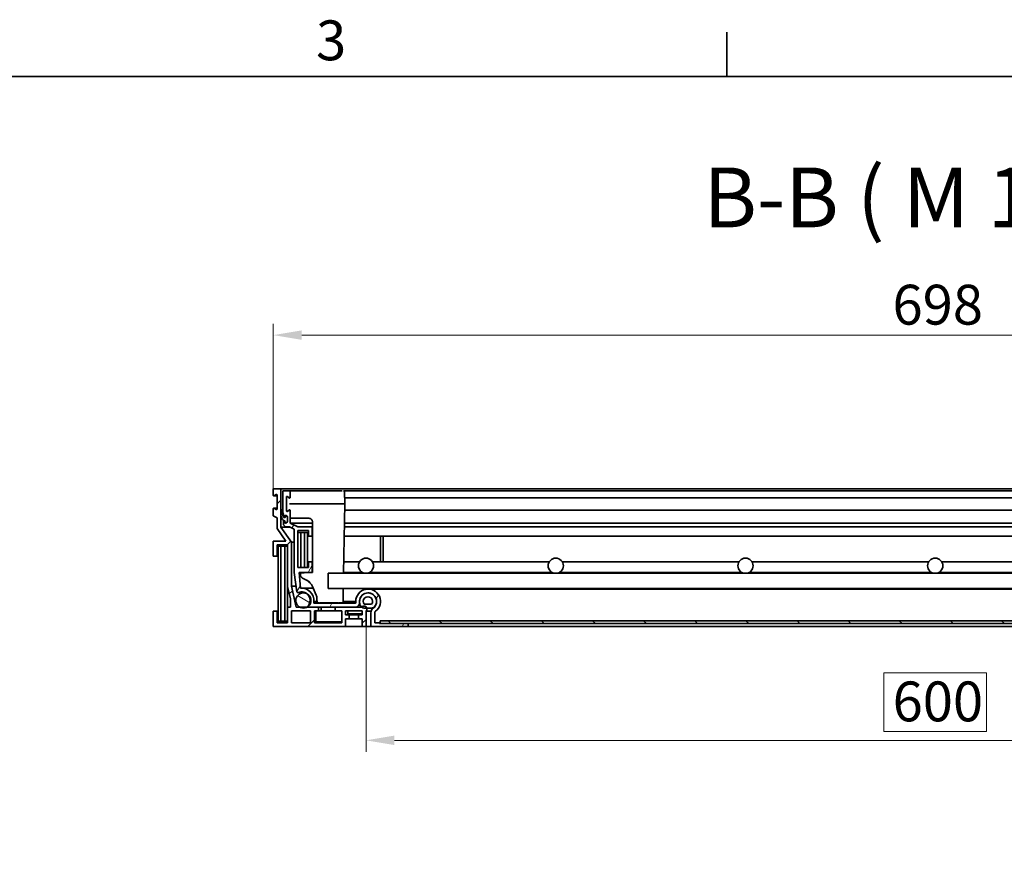
# Model space of a CAD drawing. Units: millimetres. Extents: x 0 to 2944, y 0 to 1782.
# Drawn here: x 1307 to 1826, y 1313 to 1752 of the extents above; entities that cross this region are included whole.
import ezdxf

# ---------------------------------------------------------------- set-up
doc = ezdxf.new("R2010")
doc.units = ezdxf.units.MM
doc.header["$LTSCALE"] = 6
for name, color, linetype, lineweight, true_color in [('Kóta (ISO)', 5, 'Continuous', 9, 0x0000ff), ('Značka (ISO)', 5, 'Continuous', 9, 0x0000ff), ('Šrafy (ISO)', 6, 'Continuous', 9, 0xff00ff)]:
    doc.layers.add(name, color=color, linetype=linetype, lineweight=lineweight, true_color=true_color)
doc.layers.add('Rámeček (ISO)', color=7, linetype='Continuous', lineweight=35)
doc.layers.add('Viditelná (ISO)', color=7, linetype='Continuous', lineweight=35)
doc.styles.add('Text popisu (ISO)', font='TAHOMA.TTF')
doc.styles.add('Text poznámky (ISO)', font='TAHOMA.TTF')
doc.dimstyles.new('Výchozí (ISO)', dxfattribs={"dimscale": 6, "dimtxt": 3.5, "dimasz": 2.5, "dimexe": 1, "dimexo": 0, "dimgap": 0.762, "dimtad": 1, "dimrnd": 1e-08, "dimtxsty": 'Text poznámky (ISO)', "dimcen": 0.09, "dimdle": 10, "dimclrd": 256, "dimclre": 256, "dimclrt": 256, "dimazin": 2, "dimtfac": 1.001486, "dimtmove": 0, "dimatfit": 3, "dimfxl": 0, "dimtolj": 1, "dimlwd": -1, "dimlwe": -1, "dimarcsym": 0})

# ---------------------------------------------------------------- blocks, each defined once
blk = doc.blocks.new('Rámečky Default Border')
at = {"layer": 'Rámeček (ISO)'}
blk.add_line((280, 287), (280, 290.9), dxfattribs=at)
at = {"layer": 'Rámeček (ISO)', "flags": 128}
blk.add_lwpolyline([(10, 10), (10, 287), (410, 287), (410, 10), (10, 10)], dxfattribs=at)
at = {"layer": 'Rámeček (ISO)', "insert": (243.911, 287.326), "char_height": 3.5, "attachment_point": 7, "style": 'Text poznámky (ISO)'}
blk.add_mtext('3', dxfattribs=at)
blk = doc.blocks.new('*D23')
at = {"layer": 'Defpoints', "color": 0, "transparency": 16777216}
for p in [(2138.68, 1585.69), (1440.88, 1504.66), (2138.68, 1504.66)]:
    blk.add_point(p, dxfattribs=at)
at = {"layer": 'Kóta (ISO)', "transparency": 16777216}
for p, q in [((1440.88, 1504.66), (1440.88, 1591.69)), ((2138.68, 1504.66), (2138.68, 1591.69)), ((1455.88, 1585.69), (2123.68, 1585.69))]:
    blk.add_line(p, q, dxfattribs=at)
for points in [[(1455.88, 1588.19), (1455.88, 1583.19), (1440.88, 1585.69)], [(2123.68, 1588.19), (2123.68, 1583.19), (2138.68, 1585.69)]]:
    blk.add_solid(points, dxfattribs=at)
at = {"layer": 'Kóta (ISO)', "transparency": 16777216, "insert": (1767.25, 1612.22), "char_height": 21, "attachment_point": 1, "style": 'Text poznámky (ISO)'}
blk.add_mtext('\\A1;698', dxfattribs=at)
blk = doc.blocks.new('*D35')
at = {"layer": 'Defpoints', "color": 0, "transparency": 16777216}
for p in [(1489.78, 1432.16), (2089.78, 1432.16), (2089.78, 1372.16)]:
    blk.add_point(p, dxfattribs=at)
at = {"layer": 'Kóta (ISO)', "transparency": 16777216}
for p, q in [((1489.78, 1432.16), (1489.78, 1366.16)), ((2089.78, 1432.16), (2089.78, 1366.16)), ((1816.82, 1407.74), (1762.74, 1407.74)), ((1762.74, 1407.74), (1762.74, 1376.74)), ((1816.82, 1376.74), (1816.82, 1407.74)), ((1762.74, 1376.74), (1816.82, 1376.74)), ((1504.78, 1372.16), (2074.78, 1372.16))]:
    blk.add_line(p, q, dxfattribs=at)
for points in [[(1504.78, 1374.66), (1504.78, 1369.66), (1489.78, 1372.16)], [(2074.78, 1374.66), (2074.78, 1369.66), (2089.78, 1372.16)]]:
    blk.add_solid(points, dxfattribs=at)
at = {"layer": 'Kóta (ISO)', "transparency": 16777216, "insert": (1767.31, 1403.17), "char_height": 21, "attachment_point": 1, "style": 'Text poznámky (ISO)'}
blk.add_mtext('\\A1;600', dxfattribs=at)

msp = doc.modelspace()

# ---------------------------------------------------------------- hatches: boundary and pattern name
at = {"layer": 'Šrafy (ISO)'}
h = msp.add_hatch(dxfattribs=at)
h.set_pattern_fill('ANSI31', color=256, scale=152.4, style=0)
h.set_pattern_definition([(45, (0, 0), (-13.47038, 13.47038), [])])
edge = h.paths.add_edge_path()
edge.add_line((1444.877, 1484.425), (1444.877, 1490.959))
edge.add_line((1444.877, 1490.959), (1444.877, 1493.965))
edge.add_line((1444.877, 1493.965), (1444.877, 1504.665))
edge.add_line((1444.877, 1504.665), (1440.877, 1504.665))
edge.add_line((1440.877, 1504.665), (1440.877, 1501.215))
edge.add_ellipse((1441.127, 1501.215), major_axis=(-0.25, 0), ratio=1, start_angle=0, end_angle=118.65816)
edge.add_line((1441.247, 1500.995), (1442.507, 1501.684))
edge.add_ellipse((1442.627, 1501.465), major_axis=(-0.12, 0.219), ratio=1, start_angle=241.34184, end_angle=360, ccw=False)
edge.add_line((1442.877, 1501.465), (1442.877, 1493.965))
edge.add_ellipse((1442.627, 1493.965), major_axis=(0.25, 0), ratio=1, start_angle=241.34184, end_angle=360, ccw=False)
edge.add_line((1442.507, 1493.745), (1441.247, 1494.434))
edge.add_ellipse((1441.127, 1494.215), major_axis=(0.12, 0.219), ratio=1, start_angle=0, end_angle=118.65816)
edge.add_line((1440.877, 1494.215), (1440.877, 1490.465))
edge.add_line((1440.877, 1490.465), (1442.877, 1489.372))
edge.add_line((1442.877, 1489.372), (1442.877, 1483.784))
edge.add_line((1442.877, 1483.784), (1447.607, 1477.165))
edge.add_line((1447.607, 1477.165), (1440.877, 1477.165))
edge.add_line((1440.877, 1477.165), (1440.877, 1469.165))
edge.add_line((1440.877, 1469.165), (1442.877, 1469.165))
edge.add_line((1442.877, 1469.165), (1442.877, 1475.165))
edge.add_line((1442.877, 1475.165), (1448.477, 1475.165))
edge.add_line((1448.477, 1475.165), (1448.477, 1453.16))
edge.add_line((1448.477, 1453.16), (1449.961, 1446.711))
edge.add_line((1449.961, 1446.711), (1449.961, 1442.365))
edge.add_line((1449.961, 1442.365), (1448.477, 1442.365))
edge.add_line((1448.477, 1442.365), (1448.477, 1434.165))
edge.add_line((1448.477, 1434.165), (1442.877, 1434.165))
edge.add_line((1442.877, 1434.165), (1442.877, 1440.165))
edge.add_line((1442.877, 1440.165), (1440.877, 1440.165))
edge.add_line((1440.877, 1440.165), (1440.877, 1432.165))
edge.add_line((1440.877, 1432.165), (1478.977, 1432.165))
edge.add_line((1478.977, 1432.165), (1478.977, 1436.265))
edge.add_line((1478.977, 1436.265), (1480.977, 1436.265))
edge.add_line((1480.977, 1436.265), (1480.977, 1438.265))
edge.add_line((1480.977, 1438.265), (1478.977, 1438.265))
edge.add_line((1478.977, 1438.265), (1478.977, 1440.365))
edge.add_line((1478.977, 1440.365), (1487.777, 1440.365))
edge.add_line((1487.777, 1440.365), (1487.777, 1438.265))
edge.add_line((1487.777, 1438.265), (1485.777, 1438.265))
edge.add_line((1485.777, 1438.265), (1485.777, 1436.265))
edge.add_line((1485.777, 1436.265), (1487.777, 1436.265))
edge.add_line((1487.777, 1436.265), (1487.777, 1432.165))
edge.add_line((1487.777, 1432.165), (1489.777, 1432.165))
edge.add_line((1489.777, 1432.165), (1489.777, 1440.247))
edge.add_ellipse((1488.777, 1441.365), major_axis=(1, -1.118), ratio=1, start_angle=0, end_angle=67.01538)
edge.add_ellipse((1488.777, 1441.365), major_axis=(1.42, 0.484), ratio=1, start_angle=0, end_angle=119.36399)
edge.add_line((1487.659, 1442.365), (1487.464, 1442.365))
edge.add_line((1487.464, 1442.365), (1484.4, 1442.365))
edge.add_line((1484.4, 1442.365), (1473.577, 1442.365))
edge.add_line((1473.577, 1442.365), (1473.577, 1440.365))
edge.add_line((1473.577, 1440.365), (1476.977, 1440.365))
edge.add_line((1476.977, 1440.365), (1476.977, 1434.165))
edge.add_line((1476.977, 1434.165), (1462.577, 1434.165))
edge.add_line((1462.577, 1434.165), (1462.577, 1440.365))
edge.add_line((1462.577, 1440.365), (1464.777, 1440.365))
edge.add_line((1464.777, 1440.365), (1464.777, 1442.365))
edge.add_line((1464.777, 1442.365), (1459.771, 1442.365))
edge.add_line((1459.771, 1442.365), (1458.685, 1442.365))
edge.add_line((1458.685, 1442.365), (1454.87, 1442.365))
edge.add_line((1454.87, 1442.365), (1453.013, 1442.365))
edge.add_line((1453.013, 1442.365), (1450.459, 1453.465))
edge.add_line((1450.459, 1453.465), (1450.459, 1476.614))
edge.add_line((1450.459, 1476.614), (1444.877, 1484.425))
h.paths.add_polyline_path([(1450.477, 1434.165), (1450.477, 1440.365), (1460.577, 1440.365), (1460.577, 1434.165)], flags=0)
h = msp.add_hatch(dxfattribs=at)
h.set_pattern_fill('ANSI31', color=256, scale=152.4, angle=15, style=0)
h.set_pattern_definition([(60, (0, 0), (-16.49778, 9.525), [])])
edge = h.paths.add_edge_path()
edge.add_line((1459.771, 1442.365), (1464.777, 1442.365))
edge.add_line((1464.777, 1442.365), (1473.577, 1442.365))
edge.add_line((1473.577, 1442.365), (1484.4, 1442.365))
edge.add_ellipse((1484.4, 1444.365), major_axis=(0, -2), ratio=1, start_angle=0, end_angle=90)
edge.add_line((1486.4, 1444.365), (1486.4, 1444.374))
edge.add_line((1486.4, 1444.374), (1486.4, 1445.365))
edge.add_ellipse((1490.9, 1445.365), major_axis=(-4.5, 0), ratio=1, start_angle=276.37106, end_angle=360, ccw=False)
edge.add_ellipse((1490.9, 1445.365), major_axis=(-0.499, 4.472), ratio=1, start_angle=210.28374, end_angle=360, ccw=False)
edge.add_ellipse((1495.377, 1439.348), major_axis=(-1.791, 2.407), ratio=1, start_angle=0, end_angle=53.3452)
edge.add_line((1492.377, 1439.348), (1492.377, 1432.165))
edge.add_line((1492.377, 1432.165), (1511.977, 1432.165))
edge.add_line((1511.977, 1432.165), (1511.977, 1433.665))
edge.add_line((1511.977, 1433.665), (1497.277, 1433.665))
edge.add_line((1497.277, 1433.665), (1496.977, 1433.665))
edge.add_line((1496.977, 1433.665), (1496.977, 1434.165))
edge.add_line((1496.977, 1434.165), (1494.377, 1434.165))
edge.add_line((1494.377, 1434.165), (1494.377, 1439.348))
edge.add_ellipse((1495.377, 1439.348), major_axis=(-1, 0), ratio=1, start_angle=306.6548, end_angle=360, ccw=False)
edge.add_ellipse((1490.9, 1445.365), major_axis=(3.88, -5.215), ratio=1, start_angle=0, end_angle=233.3452)
edge.add_line((1484.4, 1445.365), (1484.4, 1444.865))
edge.add_ellipse((1483.9, 1444.865), major_axis=(0.5, 0), ratio=1, start_angle=270, end_angle=360, ccw=False)
edge.add_line((1483.9, 1444.365), (1462.3, 1444.365))
edge.add_line((1462.3, 1444.365), (1462.3, 1445.366))
edge.add_ellipse((1455.798, 1445.844), major_axis=(6.502, -0.478), ratio=1, start_angle=0, end_angle=98.25101)
edge.add_line((1455.338, 1452.347), (1454.591, 1460.665))
edge.add_line((1454.591, 1460.665), (1461.469, 1460.665))
edge.add_line((1461.469, 1460.665), (1461.469, 1466.165))
edge.add_line((1461.469, 1466.165), (1459.469, 1466.165))
edge.add_line((1459.469, 1466.165), (1459.469, 1463.165))
edge.add_line((1459.469, 1463.165), (1453.869, 1463.165))
edge.add_line((1453.869, 1463.165), (1453.869, 1482.665))
edge.add_line((1453.869, 1482.665), (1459.469, 1482.665))
edge.add_line((1459.469, 1482.665), (1459.469, 1479.665))
edge.add_line((1459.469, 1479.665), (1461.469, 1479.665))
edge.add_line((1461.469, 1479.665), (1461.469, 1484.665))
edge.add_line((1461.469, 1484.665), (1453.869, 1484.665))
edge.add_line((1453.869, 1484.665), (1449.877, 1486.665))
edge.add_line((1449.877, 1486.665), (1449.877, 1493.215))
edge.add_ellipse((1449.627, 1493.215), major_axis=(0.25, 0), ratio=1, start_angle=0, end_angle=118.65816)
edge.add_line((1449.507, 1493.434), (1448.247, 1492.745))
edge.add_ellipse((1448.127, 1492.965), major_axis=(0.12, -0.219), ratio=1, start_angle=241.34184, end_angle=360, ccw=False)
edge.add_line((1447.877, 1492.965), (1447.877, 1500.465))
edge.add_ellipse((1448.127, 1500.465), major_axis=(-0.25, 0), ratio=1, start_angle=241.34184, end_angle=360, ccw=False)
edge.add_line((1448.247, 1500.684), (1449.507, 1499.995))
edge.add_ellipse((1449.627, 1500.215), major_axis=(-0.12, -0.219), ratio=1, start_angle=0, end_angle=118.65816)
edge.add_line((1449.877, 1500.215), (1449.877, 1503.665))
edge.add_line((1449.877, 1503.665), (1445.877, 1503.665))
edge.add_line((1445.877, 1503.665), (1445.877, 1492.154))
edge.add_line((1445.877, 1492.154), (1446.377, 1491.106))
edge.add_line((1446.377, 1491.106), (1446.377, 1489.885))
edge.add_line((1446.377, 1489.885), (1446.377, 1489.665))
edge.add_line((1446.377, 1489.665), (1446.519, 1489.665))
edge.add_line((1446.519, 1489.665), (1446.583, 1489.665))
edge.add_ellipse((1447.477, 1489.765), major_axis=(-0.894, -0.1), ratio=1, start_angle=173.62063, end_angle=360, ccw=False)
edge.add_line((1448.377, 1489.765), (1448.377, 1489.665))
edge.add_line((1448.377, 1489.665), (1448.377, 1487.565))
edge.add_ellipse((1447.477, 1487.565), major_axis=(0.9, 0), ratio=1, start_angle=331.71386, end_angle=360, ccw=False)
edge.add_ellipse((1447.477, 1487.565), major_axis=(0.793, -0.426), ratio=1, start_angle=201.90677, end_angle=360, ccw=False)
edge.add_line((1446.583, 1487.665), (1446.377, 1487.665))
edge.add_line((1446.377, 1487.665), (1446.377, 1485.665))
edge.add_line((1446.377, 1485.665), (1447.377, 1484.665))
edge.add_line((1447.377, 1484.665), (1449.404, 1484.665))
edge.add_line((1449.404, 1484.665), (1451.869, 1483.43))
edge.add_line((1451.869, 1483.43), (1451.869, 1460.565))
edge.add_line((1451.869, 1460.565), (1453.386, 1450.409))
edge.add_ellipse((1453.88, 1450.483), major_axis=(-0.495, -0.074), ratio=1, start_angle=0, end_angle=104.17504)
edge.add_ellipse((1455.803, 1445.881), major_axis=(-1.73, 4.141), ratio=1, start_angle=301.72605, end_angle=360, ccw=False)
edge.add_ellipse((1455.803, 1445.881), major_axis=(2.613, 3.649), ratio=1, start_angle=269.18057, end_angle=360, ccw=False)
edge.add_ellipse((1459.772, 1442.866), major_axis=(-0.358, 0.35), ratio=1, start_angle=0, end_angle=56.28375)
edge.add_ellipse((1459.772, 1442.866), major_axis=(-0.49, -0.104), ratio=1, start_angle=0, end_angle=77.9536)
h = msp.add_hatch(dxfattribs=at)
h.set_pattern_fill('ANSI31', color=256, scale=152.4, angle=-15, style=0)
h.set_pattern_definition([(30, (0, 0), (-9.525, 16.49778), [])])
edge = h.paths.add_edge_path()
edge.add_line((1445.032, 1493.965), (1444.877, 1493.965))
edge.add_line((1444.877, 1493.965), (1444.832, 1493.965))
edge.add_line((1444.832, 1493.965), (1444.832, 1491.638))
edge.add_ellipse((1449.982, 1491.638), major_axis=(-5.15, 0), ratio=1, start_angle=0, end_angle=7.57979)
edge.add_ellipse((1449.982, 1491.638), major_axis=(-5.105, -0.679), ratio=1, start_angle=0, end_angle=41.15986)
edge.add_ellipse((1446.592, 1487.775), major_axis=(-0.00659, -0.00752), ratio=1, start_angle=0, end_angle=41.26035)
edge.add_line((1446.592, 1487.765), (1447.077, 1487.765))
edge.add_ellipse((1447.077, 1487.755), major_axis=(0, 0.01), ratio=1, start_angle=270, end_angle=360, ccw=False)
edge.add_line((1447.087, 1487.755), (1447.087, 1487.495))
edge.add_ellipse((1447.732, 1487.495), major_axis=(-0.645, 0), ratio=1, start_angle=0, end_angle=146.44796)
edge.add_ellipse((1447.732, 1487.495), major_axis=(0.538, -0.356), ratio=1, start_angle=0, end_angle=33.55204)
edge.add_line((1448.377, 1487.495), (1448.377, 1487.565))
edge.add_line((1448.377, 1487.565), (1448.377, 1489.665))
edge.add_ellipse((1447.732, 1489.665), major_axis=(0.645, 0), ratio=1, start_angle=0, end_angle=180)
edge.add_line((1447.087, 1489.665), (1447.087, 1489.575))
edge.add_ellipse((1447.077, 1489.575), major_axis=(0.01, 0), ratio=1, start_angle=270, end_angle=360, ccw=False)
edge.add_line((1447.077, 1489.565), (1446.592, 1489.565))
edge.add_ellipse((1446.592, 1489.575), major_axis=(0, -0.01), ratio=1, start_angle=304.45654, end_angle=360, ccw=False)
edge.add_ellipse((1454.005, 1494.661), major_axis=(-7.421, -5.092), ratio=1, start_angle=359.26467, end_angle=360, ccw=False)
edge.add_ellipse((1454.005, 1494.661), major_axis=(-7.486, -4.996), ratio=1, start_angle=358.33178, end_angle=360, ccw=False)
edge.add_ellipse((1454.005, 1494.661), major_axis=(-7.628, -4.776), ratio=1, start_angle=332.38468, end_angle=360, ccw=False)
h = msp.add_hatch(dxfattribs=at)
h.set_pattern_fill('ANSI31', color=256, scale=152.4, angle=105, style=0)
h.set_pattern_definition([(150, (0, 0), (-9.525, -16.49778), [])])
edge = h.paths.add_edge_path()
edge.add_ellipse((1456.777, 1445.881), major_axis=(4, 0), ratio=1, start_angle=0, end_angle=65.81787)
edge.add_ellipse((1456.777, 1445.881), major_axis=(1.639, 3.649), ratio=1, start_angle=0, end_angle=175.70304)
edge.add_ellipse((1456.777, 1445.881), major_axis=(-1.907, -3.516), ratio=1, start_angle=0, end_angle=56.95819)
edge.add_ellipse((1456.777, 1445.881), major_axis=(1.907, -3.516), ratio=1, start_angle=0, end_angle=10.29309)
edge.add_ellipse((1456.777, 1445.881), major_axis=(2.505, -3.119), ratio=1, start_angle=0, end_angle=51.22782)
edge = h.paths.add_edge_path()
edge.add_ellipse((2122.777, 1445.881), major_axis=(-4, 0), ratio=1, start_angle=0, end_angle=51.22782)
edge.add_ellipse((2122.777, 1445.881), major_axis=(-2.505, -3.119), ratio=1, start_angle=0, end_angle=10.29309)
edge.add_ellipse((2122.777, 1445.881), major_axis=(-1.907, -3.516), ratio=1, start_angle=0, end_angle=56.95819)
edge.add_ellipse((2122.777, 1445.881), major_axis=(1.907, -3.516), ratio=1, start_angle=0, end_angle=175.70304)
edge.add_ellipse((2122.777, 1445.881), major_axis=(-1.639, 3.649), ratio=1, start_angle=0, end_angle=65.81787)
h = msp.add_hatch(dxfattribs=at)
h.set_pattern_fill('ANSI31', color=256, scale=152.4, angle=180, style=0)
h.set_pattern_definition([(225, (0, 0), (13.47038, -13.47038), [])])
edge = h.paths.add_edge_path()
edge.add_ellipse((1488.804, 1443.849), major_axis=(-1.586, -1.219), ratio=1, start_angle=0, end_angle=10.36486)
edge.add_ellipse((1488.804, 1443.849), major_axis=(-1.341, -1.484), ratio=1, start_angle=0, end_angle=42.09642)
edge.add_line((1488.804, 1441.849), (1490.197, 1441.849))
edge.add_line((1490.197, 1441.849), (1492.75, 1441.849))
edge.add_ellipse((1492.75, 1443.849), major_axis=(0, -2), ratio=1, start_angle=0, end_angle=52.46128)
edge.add_ellipse((1490.777, 1445.365), major_axis=(3.559, -2.735), ratio=1, start_angle=0, end_angle=132.35466)
edge.add_ellipse((1490.777, 1445.365), major_axis=(-0.377, 4.472), ratio=1, start_angle=0, end_angle=97.93087)
edge.add_ellipse((1490.777, 1445.365), major_axis=(-4.377, -0.99), ratio=1, start_angle=0, end_angle=24.79191)
edge = h.paths.add_edge_path(flags=0)
edge.add_ellipse((1490.777, 1445.365), major_axis=(-1.973, -1.516), ratio=1, start_angle=104.92256, end_angle=360)
edge.add_line((1488.804, 1443.849), (1492.75, 1443.849))
edge = h.paths.add_edge_path()
edge.add_ellipse((2090.75, 1443.849), major_axis=(0, -2), ratio=1, start_angle=0, end_angle=42.09642)
edge.add_ellipse((2090.75, 1443.849), major_axis=(1.341, -1.484), ratio=1, start_angle=0, end_angle=10.36486)
edge.add_ellipse((2088.777, 1445.365), major_axis=(3.559, -2.735), ratio=1, start_angle=0, end_angle=24.79191)
edge.add_ellipse((2088.777, 1445.365), major_axis=(4.377, -0.99), ratio=1, start_angle=0, end_angle=97.93087)
edge.add_ellipse((2088.777, 1445.365), major_axis=(0.377, 4.472), ratio=1, start_angle=0, end_angle=132.35466)
edge.add_ellipse((2086.804, 1443.849), major_axis=(-1.586, -1.219), ratio=1, start_angle=0, end_angle=52.46128)
edge.add_line((2086.804, 1441.849), (2089.357, 1441.849))
edge.add_line((2089.357, 1441.849), (2090.75, 1441.849))
edge = h.paths.add_edge_path(flags=0)
edge.add_ellipse((2088.777, 1445.365), major_axis=(-1.973, -1.516), ratio=1, start_angle=104.92256, end_angle=360)
edge.add_line((2086.804, 1443.849), (2090.75, 1443.849))
h = msp.add_hatch(dxfattribs=at)
h.set_pattern_fill('ANSI31', color=256, scale=152.4, angle=90, style=0)
h.set_pattern_definition([(135, (0, 0), (-13.47038, -13.47038), [])])
h.paths.add_polyline_path([(1497.277, 1435.165), (1497.277, 1433.665), (1511.977, 1433.665), (2067.577, 1433.665), (2082.277, 1433.665), (2082.277, 1435.165)])

# ---------------------------------------------------------------- linework, layer by layer
at = {"layer": 'Viditelná (ISO)'}
for p, q in [((1444.877, 1504.665), (1440.877, 1504.665)), ((1440.877, 1504.665), (1440.877, 1501.215)), ((1442.877, 1500.965), (1441.127, 1500.965)), ((1441.247, 1500.995), (1442.507, 1501.684)), ((1442.877, 1501.465), (1442.877, 1493.965)), ((2134.677, 1504.665), (1444.877, 1504.665)), ((1444.877, 1484.425), (1444.877, 1504.665)), ((1449.877, 1503.665), (1445.877, 1503.665)), ((1445.877, 1503.665), (1445.877, 1492.154)), ((1447.877, 1492.965), (1447.877, 1500.465)), ((1447.937, 1500.134), (1447.877, 1496.715)), ((1448.247, 1500.684), (1449.507, 1499.995)), ((1450.19, 1503.665), (1449.877, 1503.665)), ((1449.877, 1500.215), (1449.877, 1503.665)), ((1450.69, 1503.665), (1475.965, 1503.665)), ((2101.59, 1503.665), (1477.965, 1503.665)), ((1478.464, 1503.173), (1478.577, 1496.715)), ((2101.034, 1499.965), (1478.52, 1499.965)), ((1442.877, 1494.465), (1441.127, 1494.465)), ((1447.877, 1496.715), (1447.937, 1493.295)), ((1449.377, 1496.715), (1476.078, 1496.715)), ((1478.577, 1496.715), (1477.939, 1460.165)), ((1440.877, 1494.215), (1440.877, 1490.465)), ((1440.877, 1490.465), (1442.877, 1489.372)), ((1442.507, 1493.745), (1441.247, 1494.434)), ((1442.877, 1489.372), (1442.877, 1483.784)), ((1445.032, 1493.965), (1444.832, 1493.965)), ((1444.832, 1493.965), (1444.832, 1491.638)), ((1445.877, 1492.154), (1446.377, 1491.106)), ((1446.377, 1491.106), (1446.377, 1489.665)), ((1446.377, 1489.665), (1446.583, 1489.665)), ((1447.087, 1489.665), (1446.583, 1489.665)), ((1447.077, 1489.565), (1446.592, 1489.565)), ((1447.087, 1489.665), (1447.087, 1489.575)), ((1449.507, 1493.434), (1448.247, 1492.745)), ((1448.377, 1489.765), (1448.377, 1487.565)), ((1448.377, 1487.495), (1448.377, 1489.665)), ((1449.877, 1486.665), (1449.877, 1493.215)), ((1459.602, 1489.191), (1450.706, 1489.3)), ((2101.034, 1493.465), (1478.52, 1493.465)), ((1444.877, 1484.425), (1449.883, 1484.425)), ((1450.459, 1476.614), (1444.877, 1484.425)), ((1446.583, 1487.665), (1446.377, 1487.665)), ((1446.377, 1487.665), (1446.377, 1485.665)), ((1446.377, 1485.665), (1447.377, 1484.665)), ((1447.087, 1487.665), (1446.583, 1487.665)), ((1446.592, 1487.765), (1447.077, 1487.765)), ((1447.087, 1487.755), (1447.087, 1487.495)), ((1447.377, 1484.665), (1449.404, 1484.665)), ((1449.404, 1484.665), (1451.869, 1483.43)), ((1461.577, 1486.665), (1449.877, 1486.665)), ((1453.869, 1484.665), (1449.877, 1486.665)), ((1461.469, 1484.665), (1453.869, 1484.665)), ((1461.577, 1484.665), (1461.469, 1484.665)), ((1461.469, 1479.665), (1461.469, 1484.665)), ((1461.577, 1460.804), (1461.577, 1487.191)), ((2101.188, 1484.665), (1478.367, 1484.665)), ((2101.153, 1486.665), (1478.402, 1486.665)), ((1442.877, 1483.784), (1447.607, 1477.165)), ((1451.869, 1483.43), (1451.869, 1460.565)), ((1453.869, 1463.165), (1453.869, 1482.665)), ((1453.869, 1482.665), (1459.469, 1482.665)), ((1455.369, 1481.665), (1453.869, 1481.665)), ((1455.369, 1463.165), (1455.369, 1481.665)), ((1457.369, 1481.665), (1455.369, 1481.665)), ((1457.369, 1481.665), (1457.369, 1463.165)), ((1458.869, 1481.665), (1457.369, 1481.665)), ((1458.869, 1463.165), (1458.869, 1481.665)), ((1459.469, 1481.665), (1458.869, 1481.665)), ((1459.469, 1482.665), (1459.469, 1479.665)), ((1459.469, 1479.665), (1461.469, 1479.665)), ((1461.577, 1479.665), (1461.469, 1479.665)), ((2101.275, 1479.665), (1478.28, 1479.665)), ((1497.369, 1479.665), (1497.369, 1466.165)), ((1498.869, 1466.165), (1498.869, 1479.665)), ((1447.607, 1477.165), (1440.877, 1477.165)), ((1440.877, 1477.165), (1440.877, 1469.165)), ((1442.877, 1469.165), (1442.877, 1475.165)), ((1442.877, 1475.165), (1448.477, 1475.165)), ((1444.977, 1474.415), (1443.477, 1474.415)), ((1443.477, 1474.415), (1443.477, 1434.915)), ((1444.977, 1434.915), (1444.977, 1474.415)), ((1446.977, 1474.415), (1444.977, 1474.415)), ((1446.977, 1474.415), (1446.977, 1434.915)), ((1448.477, 1474.415), (1446.977, 1474.415)), ((1448.477, 1475.165), (1448.477, 1453.16)), ((1451.869, 1476.614), (1450.459, 1476.614)), ((1450.459, 1453.465), (1450.459, 1476.614)), ((1440.877, 1469.165), (1442.877, 1469.165)), ((1443.477, 1469.165), (1442.877, 1469.165)), ((1461.469, 1466.165), (1459.469, 1466.165)), ((1459.469, 1466.165), (1459.469, 1463.165)), ((1461.577, 1466.165), (1461.469, 1466.165)), ((1461.469, 1460.665), (1461.469, 1466.165)), ((1486.313, 1466.165), (1478.044, 1466.165)), ((1586.313, 1466.165), (1493.241, 1466.165)), ((1686.313, 1466.165), (1593.241, 1466.165)), ((1786.313, 1466.165), (1693.241, 1466.165)), ((1886.313, 1466.165), (1793.241, 1466.165)), ((1451.869, 1460.565), (1453.386, 1450.409)), ((1459.469, 1463.165), (1453.869, 1463.165)), ((1455.338, 1452.347), (1454.591, 1460.665)), ((1454.591, 1460.665), (1461.469, 1460.665)), ((1455.179, 1460.453), (1455.198, 1459.388)), ((1461.33, 1460.554), (1457.178, 1460.503)), ((1461.536, 1460.665), (1461.469, 1460.665)), ((1489.777, 1460.165), (1469.777, 1460.165)), ((1469.777, 1460.165), (1469.777, 1452.165)), ((1487.841, 1460.665), (1477.948, 1460.665)), ((1589.777, 1460.165), (1489.777, 1460.165)), ((1587.841, 1460.665), (1491.714, 1460.665)), ((1689.777, 1460.165), (1589.777, 1460.165)), ((1687.841, 1460.665), (1591.714, 1460.665)), ((1789.777, 1460.165), (1689.777, 1460.165)), ((1787.841, 1460.665), (1691.714, 1460.665)), ((1889.777, 1460.165), (1789.777, 1460.165)), ((1887.841, 1460.665), (1791.714, 1460.665)), ((1448.477, 1453.16), (1449.961, 1446.711)), ((1448.477, 1442.365), (1448.477, 1453.16)), ((1452.93, 1453.465), (1450.459, 1453.465)), ((1453.013, 1442.365), (1450.459, 1453.465)), ((1456.344, 1457.614), (1458.103, 1456.785)), ((1461.529, 1453.259), (1463.522, 1448.706)), ((1457.622, 1449.983), (1453.88, 1449.983)), ((1461.922, 1452.363), (1455.798, 1452.363)), ((1457.838, 1449.881), (1456.777, 1449.881)), ((1469.777, 1452.165), (2109.777, 1452.165)), ((1477.8, 1452.165), (1477.672, 1444.861)), ((1491.227, 1449.853), (1490.777, 1449.853)), ((2088.655, 1451.865), (1490.9, 1451.865)), ((1449.961, 1446.711), (1449.961, 1442.365)), ((1463.965, 1445.366), (1462.3, 1445.366)), ((1462.3, 1444.365), (1462.3, 1445.366)), ((1483.9, 1444.365), (1462.3, 1444.365)), ((1463.94, 1446.789), (1463.974, 1444.861)), ((1475.172, 1444.665), (1465.973, 1444.665)), ((1466.077, 1444.665), (1466.077, 1444.365)), ((1474.077, 1444.665), (1474.077, 1444.365)), ((1484.4, 1445.366), (1477.681, 1445.366)), ((1484.4, 1445.365), (1484.4, 1444.865)), ((1486.4, 1444.365), (1486.4, 1445.365)), ((1492.75, 1443.849), (1488.804, 1443.849)), ((1442.877, 1440.165), (1440.877, 1440.165)), ((1440.877, 1440.165), (1440.877, 1432.165)), ((1443.477, 1440.165), (1442.877, 1440.165)), ((1442.877, 1434.165), (1442.877, 1440.165)), ((1449.961, 1442.365), (1448.477, 1442.365)), ((1448.477, 1442.365), (1448.477, 1434.165)), ((1450.477, 1434.165), (1450.477, 1440.365)), ((1450.477, 1440.365), (1460.577, 1440.365)), ((1464.777, 1442.365), (1453.013, 1442.365)), ((1459.771, 1442.365), (1484.4, 1442.365)), ((1460.577, 1440.365), (1460.577, 1434.165)), ((1462.577, 1434.165), (1462.577, 1440.365)), ((1462.577, 1440.365), (1464.777, 1440.365)), ((1463.377, 1434.665), (1463.377, 1440.365)), ((1464.777, 1440.365), (1464.777, 1442.365)), ((1473.577, 1440.365), (1464.777, 1440.365)), ((1466.077, 1442.365), (1466.077, 1440.365)), ((1487.659, 1442.365), (1473.577, 1442.365)), ((1473.577, 1442.365), (1473.577, 1440.365)), ((1473.577, 1440.365), (1476.977, 1440.365)), ((1476.977, 1440.365), (1476.977, 1434.165)), ((1478.977, 1438.265), (1478.977, 1440.365)), ((1478.977, 1440.365), (1487.777, 1440.365)), ((1480.977, 1438.265), (1478.977, 1438.265)), ((1480.277, 1440.365), (1480.277, 1438.865)), ((1480.277, 1438.865), (1487.777, 1438.865)), ((1485.777, 1438.265), (1480.977, 1438.265)), ((1480.977, 1436.265), (1480.977, 1438.265)), ((1487.777, 1438.265), (1485.777, 1438.265)), ((1485.777, 1438.265), (1485.777, 1436.265)), ((1487.777, 1440.365), (1487.777, 1438.265)), ((1488.804, 1441.849), (1492.75, 1441.849)), ((1492.515, 1440.247), (1489.777, 1440.247)), ((1489.777, 1432.165), (1489.777, 1440.247)), ((1492.377, 1439.348), (1492.377, 1432.165)), ((1493.708, 1441.849), (1492.75, 1441.849)), ((1494.377, 1434.165), (1494.377, 1439.348)), ((1448.477, 1434.165), (1442.877, 1434.165)), ((1443.477, 1434.915), (1444.977, 1434.915)), ((1444.977, 1434.915), (1446.977, 1434.915)), ((1446.977, 1434.915), (1448.477, 1434.915)), ((1460.577, 1434.165), (1450.477, 1434.165)), ((1476.977, 1434.165), (1462.577, 1434.165)), ((1463.377, 1434.665), (1476.977, 1434.665)), ((1478.977, 1432.165), (1478.977, 1436.265)), ((1478.977, 1436.265), (1480.977, 1436.265)), ((1485.777, 1436.265), (1480.977, 1436.265)), ((1485.777, 1436.265), (1487.777, 1436.265)), ((1487.777, 1436.265), (1487.777, 1432.165)), ((1496.977, 1434.165), (1494.377, 1434.165)), ((1497.277, 1434.165), (1496.977, 1434.165)), ((1496.977, 1433.665), (1496.977, 1434.165)), ((1511.977, 1433.665), (1496.977, 1433.665)), ((1497.277, 1435.165), (1497.277, 1433.665)), ((2082.277, 1435.165), (1497.277, 1435.165)), ((1497.277, 1433.665), (2082.277, 1433.665)), ((1511.977, 1432.165), (1511.977, 1433.665)), ((1440.877, 1432.165), (1478.977, 1432.165)), ((1487.777, 1432.165), (1478.977, 1432.165)), ((1487.777, 1432.165), (1489.777, 1432.165)), ((1492.377, 1432.165), (1489.777, 1432.165)), ((1492.377, 1432.165), (1511.977, 1432.165)), ((2067.577, 1432.165), (1511.977, 1432.165))]:
    msp.add_line(p, q, dxfattribs=at)
for centre in [(1489.777, 1464.165), (1589.777, 1464.165), (1689.777, 1464.165), (1789.777, 1464.165), (1456.777, 1445.881)]:
    msp.add_circle(centre, 4, dxfattribs=at)
for centre, radius, start, end in [((1441.127, 1501.215), 0.25, 180, 298.65816), ((1442.627, 1501.465), 0.25, 0, 118.65816), ((1448.127, 1500.465), 0.25, 61.34184, 180), ((1448.187, 1500.129), 0.25, 61, 179), ((1449.385, 1500.037), 0.25, 240.99999, 343.19539), ((1449.627, 1500.215), 0.25, 241.34184, 0), ((1450.19, 1503.165), 0.5, 90.00041, 128.7064), ((1477.965, 1503.165), 0.5, 1, 90), ((1441.127, 1494.215), 0.25, 61.34184, 180), ((1442.627, 1493.965), 0.25, 241.34184, 0), ((1449.982, 1491.638), 5.15, 180, 228.73965), ((1454.005, 1494.661), 9, 184.43767, 214.45654), ((1447.477, 1489.765), 0.9, 0, 186.37937), ((1446.592, 1489.575), 0.01, 214.45654, 270), ((1447.077, 1489.575), 0.01, 270, 0), ((1447.732, 1489.665), 0.645, 0, 180), ((1448.127, 1492.965), 0.25, 180, 298.65816), ((1449.385, 1493.392), 0.25, 16.80461, 119), ((1449.627, 1493.215), 0.25, 0, 118.65816), ((1447.477, 1487.565), 0.9, 173.62063, 0), ((1446.592, 1487.775), 0.01, 228.73965, 270), ((1447.077, 1487.755), 0.01, 0, 90), ((1447.732, 1487.495), 0.645, 180, 0), ((1457.197, 1459.423), 2, 181, 244.74684), ((1453.88, 1450.483), 0.5, 188.49348, 292.66851), ((1455.803, 1445.881), 4.488, 323.57513, 112.66851), ((1455.798, 1445.844), 6.519, 355.79437, 94.04538), ((1490.9, 1445.365), 6.5, 306.6548, 180), ((1490.777, 1445.365), 4.488, 322.46128, 217.53872), ((1490.9, 1445.365), 4.5, 306.6548, 180), ((1490.777, 1445.365), 2.488, 322.46128, 217.53872), ((1459.772, 1442.866), 0.501, 135.64135, 269.8787), ((1464.174, 1444.865), 0.2, 181, 270), ((1477.472, 1444.865), 0.2, 270.00073, 359.00001), ((1483.9, 1444.865), 0.5, 270, 0), ((1484.4, 1444.365), 2, 270, 0), ((1488.804, 1443.849), 2, 217.53872, 270), ((1488.777, 1441.365), 1.5, 311.81031, 138.18969), ((1492.75, 1443.849), 2, 270, 322.46128), ((1495.377, 1439.348), 3, 126.6548, 180), ((1495.377, 1439.348), 1, 126.6548, 180)]:
    msp.add_arc(centre, radius, start, end, dxfattribs=at)
msp.add_ellipse((1458.938, 1446.702), major_axis=(5.003, 0), ratio=0.9997015, start_param=0.0174489, end_param=0.4122995, dxfattribs=at)
for points, knots in [([(1449.112, 1499.903), (1449.047, 1499.938), (1448.985, 1499.973), (1448.926, 1500.005)], [0.181818182, 0.181818182, 0.181818182, 0.181818182, 0.272727266, 0.272727266, 0.272727266, 0.272727266]), ([(1450.19, 1503.665), (1450.19, 1503.665), (1450.19, 1503.665), (1450.19, 1503.665), (1450.19, 1503.665), (1450.191, 1503.665), (1450.192, 1503.665), (1450.198, 1503.665), (1450.205, 1503.665), (1450.218, 1503.665), (1450.219, 1503.665), (1450.22, 1503.665)], [0, 0, 0, 0, 0.001375288, 0.001375288, 0.002528311, 0.002528311, 0.005989224, 0.005989224, 0.016422752, 0.016422752, 0.017413927, 0.017413927, 0.017413927, 0.017413927]), ([(1450.22, 1503.665), (1450.23, 1503.665), (1450.242, 1503.665), (1450.257, 1503.665), (1450.257, 1503.665)], [0.22222223, 0.22222223, 0.22222223, 0.22222223, 0.33333333, 0.33333338, 0.33333338, 0.33333338, 0.33333338]), ([(1450.307, 1503.665), (1450.307, 1503.665), (1450.325, 1503.665), (1450.346, 1503.665), (1450.368, 1503.665), (1450.368, 1503.665)], [0.44444442, 0.44444442, 0.44444442, 0.44444442, 0.44444444, 0.55555556, 0.55555607, 0.55555607, 0.55555607, 0.55555607]), ([(1450.44, 1503.665), (1450.44, 1503.665), (1450.465, 1503.665), (1450.492, 1503.665), (1450.519, 1503.665)], [0.66666665, 0.66666665, 0.66666665, 0.66666665, 0.66666667, 0.77777778, 0.77777778, 0.77777778, 0.77777778]), ([(1475.965, 1503.665), (1476.07, 1503.665), (1476.174, 1503.665), (1476.277, 1503.665)], [0, 0, 0, 0, 0.1, 0.1, 0.1, 0.1]), ([(1476.582, 1503.665), (1476.682, 1503.665), (1476.779, 1503.665), (1476.872, 1503.665)], [0.2, 0.2, 0.2, 0.2, 0.3, 0.3, 0.3, 0.3]), ([(1477.94, 1503.665), (1477.956, 1503.665), (1477.965, 1503.665), (1477.965, 1503.665)], [0.9, 0.9, 0.9, 0.9, 1, 1, 1, 1]), ([(1448.308, 1493.081), (1448.299, 1493.076), (1448.289, 1493.071), (1448.254, 1493.057), (1448.227, 1493.052), (1448.174, 1493.049), (1448.147, 1493.052), (1448.096, 1493.065), (1448.071, 1493.077), (1448.027, 1493.106), (1448.007, 1493.124), (1447.974, 1493.166), (1447.961, 1493.19), (1447.942, 1493.24), (1447.937, 1493.268), (1447.937, 1493.295)], [0, 0, 0, 0, 0.003251065, 0.003251065, 0.011216964, 0.011216964, 0.019182873, 0.019182873, 0.02714878, 0.02714878, 0.035115009, 0.035115009, 0.043072291, 0.043072291, 0.051277208, 0.051277208, 0.051277208, 0.051277208]), ([(1448.505, 1493.19), (1448.473, 1493.173), (1448.419, 1493.142), (1448.382, 1493.122), (1448.367, 1493.114), (1448.367, 1493.114)], [0.54545455, 0.54545455, 0.54545455, 0.54545455, 0.63636364, 0.72727273, 0.72727274, 0.72727274, 0.72727274, 0.72727274]), ([(1450.706, 1489.3), (1450.54, 1489.302), (1450.279, 1489.307), (1450.03, 1489.312), (1449.913, 1489.315), (1449.877, 1489.316)], [0, 0, 0, 0, 0.25, 0.5, 0.63514079, 0.63514079, 0.63514079, 0.63514079]), ([(1459.602, 1489.191), (1459.766, 1489.189), (1460.057, 1489.146), (1460.547, 1488.971), (1461.028, 1488.624), (1461.37, 1488.138), (1461.539, 1487.647), (1461.577, 1487.356), (1461.577, 1487.191)], [0, 0, 0, 0, 0.125, 0.25, 0.5, 0.75, 0.875, 1, 1, 1, 1]), ([(1455.179, 1460.453), (1455.179, 1460.455), (1455.218, 1460.459), (1455.39, 1460.468), (1455.736, 1460.478), (1456.223, 1460.488), (1456.717, 1460.496), (1457.011, 1460.5), (1457.178, 1460.503)], [0, 0, 0, 0, 0.125, 0.25, 0.5, 0.75, 0.875, 1, 1, 1, 1]), ([(1464.193, 1444.665), (1464.193, 1444.665), (1464.18, 1444.665), (1464.174, 1444.665), (1464.174, 1444.665)], [0.89999998, 0.89999998, 0.89999998, 0.89999998, 0.9, 1, 1, 1, 1]), ([(1464.363, 1444.665), (1464.363, 1444.665), (1464.32, 1444.665), (1464.284, 1444.665), (1464.255, 1444.665), (1464.255, 1444.665)], [0.69999999, 0.69999999, 0.69999999, 0.69999999, 0.7, 0.8, 0.8, 0.8, 0.8, 0.8]), ([(1464.923, 1444.665), (1464.923, 1444.665), (1464.844, 1444.665), (1464.696, 1444.665), (1464.571, 1444.665), (1464.514, 1444.665), (1464.514, 1444.665)], [0.39999998, 0.39999998, 0.39999998, 0.39999998, 0.4, 0.5, 0.6, 0.60000002, 0.60000002, 0.60000002, 0.60000002]), ([(1465.973, 1444.665), (1465.888, 1444.665), (1465.801, 1444.665), (1465.711, 1444.665), (1465.711, 1444.665)], [0, 0, 0, 0, 0.1, 0.10000002, 0.10000002, 0.10000002, 0.10000002]), ([(1477.033, 1444.665), (1476.963, 1444.665), (1476.805, 1444.665), (1476.529, 1444.665), (1476.219, 1444.665), (1475.995, 1444.665), (1475.88, 1444.665), (1475.88, 1444.665)], [0.40000001, 0.40000001, 0.40000001, 0.40000001, 0.5, 0.6, 0.7, 0.8, 0.80000001, 0.80000001, 0.80000001, 0.80000001]), ([(1477.36, 1444.665), (1477.36, 1444.665), (1477.323, 1444.665), (1477.277, 1444.665), (1477.222, 1444.665), (1477.222, 1444.665)], [0.19999999, 0.19999999, 0.19999999, 0.19999999, 0.2, 0.3, 0.3, 0.3, 0.3, 0.3]), ([(1477.472, 1444.665), (1477.471, 1444.665), (1477.471, 1444.665), (1477.464, 1444.665), (1477.449, 1444.665), (1477.409, 1444.665), (1477.387, 1444.665), (1477.36, 1444.665)], [0, 0, 0, 0, 0.011454164, 0.011454164, 0.045912091, 0.045912091, 0.071903569, 0.071903569, 0.071903569, 0.071903569])]:
    msp.add_open_spline(points, degree=3, knots=knots, dxfattribs=at)
for points in [[(1450.257, 1503.665), (1450.271, 1503.665), (1450.288, 1503.665), (1450.307, 1503.665)], [(1450.368, 1503.665), (1450.391, 1503.665), (1450.415, 1503.665), (1450.44, 1503.665)], [(1450.519, 1503.665), (1450.546, 1503.665), (1450.575, 1503.665), (1450.603, 1503.665)], [(1450.603, 1503.665), (1450.632, 1503.665), (1450.661, 1503.665), (1450.69, 1503.665)], [(1476.277, 1503.665), (1476.381, 1503.665), (1476.483, 1503.665), (1476.582, 1503.665)], [(1476.872, 1503.665), (1476.966, 1503.665), (1477.055, 1503.665), (1477.14, 1503.665)], [(1477.867, 1503.665), (1477.899, 1503.665), (1477.924, 1503.665), (1477.94, 1503.665)], [(1478.577, 1496.715), (1478.577, 1496.715), (1478.557, 1496.715), (1478.465, 1496.715), (1478.314, 1496.715), (1478.108, 1496.715), (1477.852, 1496.715), (1477.553, 1496.715), (1477.217, 1496.715), (1476.853, 1496.715), (1476.47, 1496.715), (1476.208, 1496.715), (1476.078, 1496.715)], [(1449.11, 1493.526), (1449.045, 1493.49), (1448.983, 1493.455), (1448.924, 1493.423)], [(1461.577, 1460.804), (1461.577, 1460.722), (1461.515, 1460.618), (1461.413, 1460.555), (1461.33, 1460.554)], [(1458.103, 1456.785), (1458.317, 1456.683), (1458.738, 1456.458), (1459.334, 1456.056), (1459.887, 1455.594), (1460.389, 1455.076), (1460.836, 1454.51), (1461.221, 1453.903), (1461.434, 1453.477), (1461.529, 1453.259)], [(1459.954, 1455.513), (1459.376, 1456.065), (1458.746, 1456.481), (1458.103, 1456.785)], [(1463.788, 1447.931), (1463.74, 1448.119), (1463.682, 1448.3), (1463.617, 1448.472)], [(1463.919, 1447.17), (1463.904, 1447.324), (1463.883, 1447.478), (1463.855, 1447.627)], [(1464.255, 1444.665), (1464.228, 1444.665), (1464.207, 1444.665), (1464.193, 1444.665)], [(1464.514, 1444.665), (1464.457, 1444.665), (1464.407, 1444.665), (1464.363, 1444.665)], [(1465.172, 1444.665), (1465.085, 1444.665), (1465.001, 1444.665), (1464.923, 1444.665)], [(1465.711, 1444.665), (1465.619, 1444.665), (1465.528, 1444.665), (1465.439, 1444.665)], [(1475.88, 1444.665), (1475.766, 1444.665), (1475.648, 1444.665), (1475.529, 1444.665)], [(1477.222, 1444.665), (1477.168, 1444.665), (1477.104, 1444.665), (1477.033, 1444.665)]]:
    msp.add_open_spline(points, degree=3, dxfattribs=at)

# ---------------------------------------------------------------- block references
at = {"xscale": 6, "yscale": 6, "zscale": 6}
msp.add_blockref('Rámečky Default Border', (0, 0), dxfattribs=at)

# ---------------------------------------------------------------- texts
at = {"layer": 'Značka (ISO)', "insert": (1667.577, 1632.648), "char_height": 31.5, "attachment_point": 7, "style": 'Text popisu (ISO)'}
msp.add_mtext('B-B ( M 1:X )', dxfattribs=at)

# ---------------------------------------------------------------- dimensions: what is measured, and where the dimension line sits
at = {"layer": 'Kóta (ISO)'}
for base, p1, p2, override, picture, middle in [((2138.677, 1585.692), (1440.877, 1504.665), (2138.677, 1504.665), {"dimdec": 0, "dimtp": 0, "dimtm": 0, "dimtdec": 2, "dimtofl": 0, "dimatfit": 1}, '*D23', (1789.777, 1585.692)), ((2089.777, 1372.165), (1489.777, 1432.165), (2089.777, 1432.165), {"dimgap": -0.762, "dimdec": 2, "dimtol": 0, "dimlim": 0, "dimtp": 0, "dimtm": 0, "dimtdec": 2, "dimtofl": 0, "dimatfit": 1}, '*D35', (1789.777, 1372.165))]:
    dim = msp.add_linear_dim(base=base, p1=p1, p2=p2, angle=180, dimstyle='Výchozí (ISO)', override=override, dxfattribs=at)
    dim.commit()
    dim.dimension.update_dxf_attribs({"geometry": picture, "text_midpoint": middle, "dimtype": 160})

doc.saveas('drawing.dxf')
